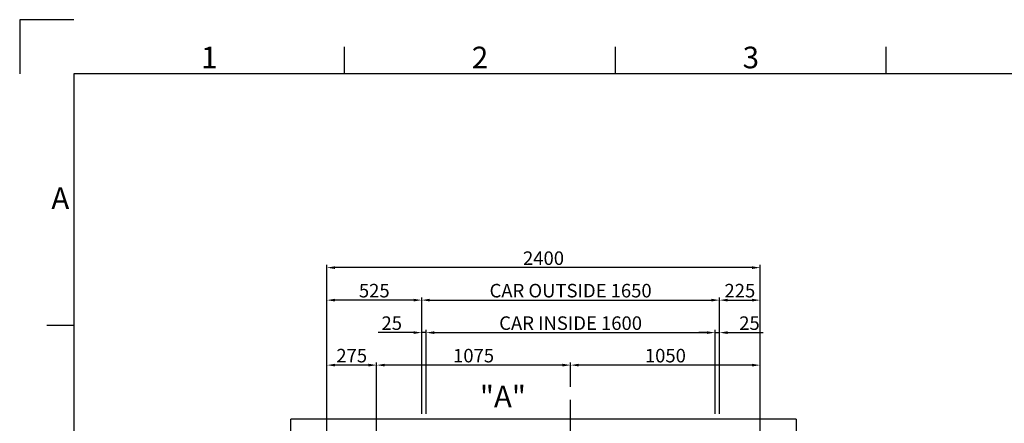
# Model space of a CAD drawing. Extents: x -14722 to 91554, y -22143 to 15849.
# Drawn here: x 0 to 5454, y 6674 to 8910 of the extents above; entities that cross this region are included whole.
import ezdxf
from ezdxf.enums import TextEntityAlignment as Align

# ---------------------------------------------------------------- set-up
doc = ezdxf.new("R2010")
doc.units = 0
doc.header["$LTSCALE"] = 20
doc.header["$MEASUREMENT"] = 0
doc.linetypes.add('CENTER', pattern=[2, 1.25, -0.25, 0.25, -0.25])
doc.layers.get('0').update_dxf_attribs({"color": 3, "linetype": 'CONTINUOUS'})
doc.layers.get('DEFPOINTS').update_dxf_attribs({"linetype": 'CONTINUOUS'})
for name, color, linetype in [('1', 7, 'CONTINUOUS'), ('3', 1, 'CENTER'), ('5', 4, 'CONTINUOUS'), ('6', 6, 'CONTINUOUS'), ('7', 8, 'CONTINUOUS')]:
    doc.layers.add(name, color=color, linetype=linetype)
doc.styles.get("Standard").update_dxf_attribs({"font": 'romans.shx', "bigfont": 'whgtxt.shx'})
doc.dimstyles.new('STANDARD$0', dxfattribs={"dimscale": 15, "dimtxt": 2.5, "dimasz": 2, "dimexe": 1, "dimexo": 1, "dimgap": 0.5, "dimtad": 3, "dimdec": 4, "dimzin": 9, "dimdsep": 46, "dimtxsty": 'Standard', "dimcen": 0.09, "dimclrd": 7, "dimclre": 7, "dimclrt": 4, "dimadec": 0, "dimazin": 0, "dimtfac": 1, "dimtdec": 4, "dimtix": 1, "dimtmove": 0, "dimatfit": 0, "dimfxl": 0, "dimtolj": 1, "dimtzin": 13, "dimarcsym": 0})

# ---------------------------------------------------------------- blocks, each defined once
blk = doc.blocks.new('*D873')
at = {"color": 7, "lineweight": -2, "ltscale": 10}
for p, q in [((1701.6, 6526.4), (1701.6, 7551.4)), ((4056.6, 7536.4), (1746.6, 7536.4)), ((4101.6, 6526.4), (4101.6, 7551.4))]:
    blk.add_line(p, q, dxfattribs=at)
at = {"color": 7, "ltscale": 10}
for points in [[(1746.6, 7543.9), (1746.6, 7528.9), (1701.6, 7536.4)], [(4056.6, 7543.9), (4056.6, 7528.9), (4101.6, 7536.4)]]:
    blk.add_solid(points, dxfattribs=at)
at = {"layer": 'DEFPOINTS', "color": 0, "ltscale": 10}
for p in [(1701.6, 7536.4), (1701.6, 6496.4), (4101.6, 6496.4)]:
    blk.add_point(p, dxfattribs=at)
at = {"color": 4, "ltscale": 10, "insert": (2901.6, 7588.9), "char_height": 75, "attachment_point": 5}
blk.add_mtext('\\A1;2400', dxfattribs=at)
blk = doc.blocks.new('*D874')
at = {"color": 7, "lineweight": -2, "ltscale": 10}
for p, q in [((1701.6, 6526.4), (1701.6, 7371.4)), ((2226.6, 6726.4), (2226.6, 7371.4)), ((2181.6, 7356.4), (1746.6, 7356.4))]:
    blk.add_line(p, q, dxfattribs=at)
at = {"color": 7, "ltscale": 10}
for points in [[(1746.6, 7363.9), (1746.6, 7348.9), (1701.6, 7356.4)], [(2181.6, 7363.9), (2181.6, 7348.9), (2226.6, 7356.4)]]:
    blk.add_solid(points, dxfattribs=at)
at = {"layer": 'DEFPOINTS', "color": 0, "ltscale": 10}
for p in [(1701.6, 7356.4), (2226.6, 6696.4), (1701.6, 6496.4)]:
    blk.add_point(p, dxfattribs=at)
at = {"color": 4, "ltscale": 10, "insert": (1964.1, 7408.9), "char_height": 75, "attachment_point": 5}
blk.add_mtext('\\A1;525', dxfattribs=at)
blk = doc.blocks.new('*D875')
at = {"color": 7, "lineweight": -2, "ltscale": 10}
for p, q in [((3876.6, 7153.7), (3876.6, 7371.4)), ((4101.6, 6526.4), (4101.6, 7371.4)), ((3921.6, 7356.4), (4056.6, 7356.4))]:
    blk.add_line(p, q, dxfattribs=at)
at = {"color": 7, "ltscale": 10}
for points in [[(3921.6, 7363.9), (3921.6, 7348.9), (3876.6, 7356.4)], [(4056.6, 7363.9), (4056.6, 7348.9), (4101.6, 7356.4)]]:
    blk.add_solid(points, dxfattribs=at)
at = {"layer": 'DEFPOINTS', "color": 0, "ltscale": 10}
for p in [(4101.6, 7356.4), (3876.6, 7123.7), (4101.6, 6496.4)]:
    blk.add_point(p, dxfattribs=at)
at = {"color": 4, "ltscale": 10, "insert": (3989.1, 7408.9), "char_height": 75, "attachment_point": 5}
blk.add_mtext('\\A1;225', dxfattribs=at)
blk = doc.blocks.new('*D876')
at = {"color": 7, "lineweight": -2, "ltscale": 10}
for p, q in [((2226.6, 6726.4), (2226.6, 7371.4)), ((3876.6, 6726.4), (3876.6, 7371.4)), ((2271.6, 7356.4), (3831.6, 7356.4))]:
    blk.add_line(p, q, dxfattribs=at)
at = {"color": 7, "ltscale": 10}
for points in [[(2271.6, 7363.9), (2271.6, 7348.9), (2226.6, 7356.4)], [(3831.6, 7363.9), (3831.6, 7348.9), (3876.6, 7356.4)]]:
    blk.add_solid(points, dxfattribs=at)
at = {"layer": 'DEFPOINTS', "color": 0, "ltscale": 10}
for p in [(3876.6, 7356.4), (2226.6, 6696.4), (3876.6, 6696.4)]:
    blk.add_point(p, dxfattribs=at)
at = {"color": 4, "ltscale": 10, "insert": (3051.6, 7408.9), "char_height": 75, "attachment_point": 5}
blk.add_mtext('\\A1;CAR OUTSIDE 1650', dxfattribs=at)
blk = doc.blocks.new('*D877')
at = {"color": 7, "lineweight": -2, "ltscale": 10}
for p, q in [((2251.6, 6726.4), (2251.6, 7191.4)), ((2296.6, 7176.4), (3806.6, 7176.4)), ((3851.6, 6726.4), (3851.6, 7191.4))]:
    blk.add_line(p, q, dxfattribs=at)
at = {"color": 7, "ltscale": 10}
for points in [[(2296.6, 7183.9), (2296.6, 7168.9), (2251.6, 7176.4)], [(3806.6, 7183.9), (3806.6, 7168.9), (3851.6, 7176.4)]]:
    blk.add_solid(points, dxfattribs=at)
at = {"layer": 'DEFPOINTS', "color": 0, "ltscale": 10}
for p in [(3851.6, 7176.4), (2251.6, 6696.4), (3851.6, 6696.4)]:
    blk.add_point(p, dxfattribs=at)
at = {"color": 4, "ltscale": 10, "insert": (3051.6, 7228.9), "char_height": 75, "attachment_point": 5}
blk.add_mtext('\\A1;CAR INSIDE 1600', dxfattribs=at)
blk = doc.blocks.new('*D878')
at = {"color": 7, "lineweight": -2, "ltscale": 10}
for p, q in [((3051.6, 6876.4), (3051.6, 7011.4)), ((4056.6, 6996.4), (3096.6, 6996.4)), ((4101.6, 6526.4), (4101.6, 7011.4))]:
    blk.add_line(p, q, dxfattribs=at)
at = {"color": 7, "ltscale": 10}
for points in [[(3096.6, 7003.9), (3096.6, 6988.9), (3051.6, 6996.4)], [(4056.6, 7003.9), (4056.6, 6988.9), (4101.6, 6996.4)]]:
    blk.add_solid(points, dxfattribs=at)
at = {"layer": 'DEFPOINTS', "color": 0, "ltscale": 10}
for p in [(3051.6, 6996.4), (3051.6, 6846.4), (4101.6, 6496.4)]:
    blk.add_point(p, dxfattribs=at)
at = {"color": 4, "ltscale": 10, "insert": (3576.6, 7048.9), "char_height": 75, "attachment_point": 5}
blk.add_mtext('\\A1;1050', dxfattribs=at)
blk = doc.blocks.new('*D879')
at = {"color": 7, "lineweight": -2, "ltscale": 10}
for p, q in [((1976.6, 6391.4), (1976.6, 7011.4)), ((3006.6, 6996.4), (2021.6, 6996.4)), ((3051.6, 6876.4), (3051.6, 7011.4))]:
    blk.add_line(p, q, dxfattribs=at)
at = {"color": 7, "ltscale": 10}
for points in [[(2021.6, 7003.9), (2021.6, 6988.9), (1976.6, 6996.4)], [(3006.6, 7003.9), (3006.6, 6988.9), (3051.6, 6996.4)]]:
    blk.add_solid(points, dxfattribs=at)
at = {"layer": 'DEFPOINTS', "color": 0, "ltscale": 10}
for p in [(1976.6, 6996.4), (3051.6, 6846.4), (1976.6, 6361.4)]:
    blk.add_point(p, dxfattribs=at)
at = {"color": 4, "ltscale": 10, "insert": (2514.1, 7048.9), "char_height": 75, "attachment_point": 5}
blk.add_mtext('\\A1;1075', dxfattribs=at)
blk = doc.blocks.new('*D880')
at = {"color": 7, "lineweight": -2, "ltscale": 10}
for p, q in [((1701.6, 6526.4), (1701.6, 7011.4)), ((1931.6, 6996.4), (1746.6, 6996.4)), ((1976.6, 6391.4), (1976.6, 7011.4))]:
    blk.add_line(p, q, dxfattribs=at)
at = {"color": 7, "ltscale": 10}
for points in [[(1746.6, 7003.9), (1746.6, 6988.9), (1701.6, 6996.4)], [(1931.6, 7003.9), (1931.6, 6988.9), (1976.6, 6996.4)]]:
    blk.add_solid(points, dxfattribs=at)
at = {"layer": 'DEFPOINTS', "color": 0, "ltscale": 10}
for p in [(1701.6, 6996.4), (1701.6, 6496.4), (1976.6, 6361.4)]:
    blk.add_point(p, dxfattribs=at)
at = {"color": 4, "ltscale": 10, "insert": (1839.1, 7048.9), "char_height": 75, "attachment_point": 5}
blk.add_mtext('\\A1;275', dxfattribs=at)
blk = doc.blocks.new('*D881')
at = {"color": 7, "lineweight": -2, "ltscale": 10}
for p, q in [((2181.6, 7176.4), (1985.2, 7176.4)), ((2226.6, 6726.4), (2226.6, 7191.4)), ((2251.6, 7176.4), (2226.6, 7176.4)), ((2251.6, 6726.4), (2251.6, 7191.4)), ((2296.6, 7176.4), (2341.6, 7176.4))]:
    blk.add_line(p, q, dxfattribs=at)
at = {"color": 7, "ltscale": 10}
for points in [[(2181.6, 7183.9), (2181.6, 7168.9), (2226.6, 7176.4)], [(2296.6, 7183.9), (2296.6, 7168.9), (2251.6, 7176.4)]]:
    blk.add_solid(points, dxfattribs=at)
at = {"layer": 'DEFPOINTS', "color": 0, "ltscale": 10}
for p in [(2226.6, 7176.4), (2226.6, 6696.4), (2251.6, 6696.4)]:
    blk.add_point(p, dxfattribs=at)
at = {"color": 4, "ltscale": 10, "insert": (2060.9, 7228.9), "char_height": 75, "attachment_point": 5}
blk.add_mtext('\\A1;25', dxfattribs=at)
blk = doc.blocks.new('*D882')
at = {"color": 7, "lineweight": -2, "ltscale": 10}
for p, q in [((3806.6, 7176.4), (3761.6, 7176.4)), ((3851.6, 6726.4), (3851.6, 7191.4)), ((3851.6, 7176.4), (3876.6, 7176.4)), ((3876.6, 6726.4), (3876.6, 7191.4)), ((3921.6, 7176.4), (4118.1, 7176.4))]:
    blk.add_line(p, q, dxfattribs=at)
at = {"color": 7, "ltscale": 10}
for points in [[(3806.6, 7183.9), (3806.6, 7168.9), (3851.6, 7176.4)], [(3921.6, 7183.9), (3921.6, 7168.9), (3876.6, 7176.4)]]:
    blk.add_solid(points, dxfattribs=at)
at = {"layer": 'DEFPOINTS', "color": 0, "ltscale": 10}
for p in [(3876.6, 7176.4), (3851.6, 6696.4), (3876.6, 6696.4)]:
    blk.add_point(p, dxfattribs=at)
at = {"color": 4, "ltscale": 10, "insert": (4042.4, 7228.9), "char_height": 75, "attachment_point": 5}
blk.add_mtext('\\A1;25', dxfattribs=at)

msp = doc.modelspace()

# ---------------------------------------------------------------- linework, layer by layer
at = {"ltscale": 10}
for p, q in [((4301.64517525, 6696.37755982), (1501.64517525, 6696.37755981)), ((1501.64517525, 4296.37755982), (1501.64517525, 6696.37755981)), ((4301.64517525, 6696.37755982), (4301.64517525, 4296.37755982))]:
    msp.add_line(p, q, dxfattribs=at)
at = {"layer": '1', "ltscale": 10}
for p, q in [((1800, 8610), (1800, 8760)), ((3300, 8610), (3300, 8760)), ((4800, 8610), (4800, 8760)), ((300, 7215), (150, 7215))]:
    msp.add_line(p, q, dxfattribs=at)
at = {"layer": '3', "linetype": 'CENTER', "ltscale": 10}
msp.add_line((3051.64517525, 3753.5709844), (3051.64517525, 6846.37755982), dxfattribs=at)
at = {"layer": '6', "ltscale": 10}
for p, q in [((12300, 8610), (300, 8610)), ((300, 8610), (300, 300))]:
    msp.add_line(p, q, dxfattribs=at)
at = {"layer": '7', "ltscale": 10}
for p, q in [((0, 8910), (0, 8610)), ((300, 8910), (0, 8910))]:
    msp.add_line(p, q, dxfattribs=at)

# ---------------------------------------------------------------- texts
at = {"layer": '1', "ltscale": 10}
for s, p in [('1', (1050, 8685)), ('2', (2550, 8685)), ('3', (4050, 8685)), ('A', (225, 7905))]:
    msp.add_text(s, height=120, dxfattribs=at).set_placement(p, align=Align.MIDDLE)
at = {"layer": '5'}
msp.add_text('"A"', height=120, dxfattribs=at).set_placement((2549.2557341, 6761.85306688))

# ---------------------------------------------------------------- dimensions: what is measured, and where the dimension line sits
at = {"ltscale": 10}
for base, p1, p2, picture, middle in [((1701.6451752536, 7536.3775598151), (4101.6451752532, 6496.3775598157), (1701.6451752536, 6496.3775598152), '*D873', (2901.6451752534, 7588.8775598151)), ((4101.6451752532, 7356.3775598151), (3876.6451752536, 7123.7261536754), (4101.6451752532, 6496.3775598157), '*D875', (3989.1451752534, 7408.8775598151))]:
    dim = msp.add_linear_dim(base=base, p1=p1, p2=p2, angle=180, dimstyle='STANDARD$0', override={"dimscale": 30, "dimasz": 1.5, "dimexe": 0.5, "dimdec": 8, "dimzin": 8, "dimcen": 0, "dimadec": 1, "dimazin": 2, "dimtdec": 8, "dimfxl": 1.5, "dimtvp": 0.5}, dxfattribs=at)
    dim.commit()
    dim.dimension.update_dxf_attribs({"geometry": picture, "text_midpoint": middle})
for base, p1, p2, text, picture, middle in [((3876.6451752531, 7356.3775598151), (2226.6451752531, 6696.3775598149), (3876.6451752531, 6696.3775598151), 'CAR OUTSIDE <>', '*D876', (3051.6451752531, 7408.8775598151)), ((3851.6451752531, 7176.3775598151), (2251.6451752531, 6696.3775598149), (3851.6451752531, 6696.3775598151), 'CAR INSIDE <>', '*D877', (3051.6451752531, 7228.8775598151))]:
    dim = msp.add_linear_dim(base=base, p1=p1, p2=p2, text=text, dimstyle='STANDARD$0', override={"dimscale": 30, "dimasz": 1.5, "dimexe": 0.5, "dimdec": 8, "dimzin": 8, "dimcen": 0, "dimadec": 1, "dimazin": 2, "dimtdec": 8, "dimfxl": 1.5, "dimtvp": 0.5}, dxfattribs=at)
    dim.commit()
    dim.dimension.update_dxf_attribs({"geometry": picture, "text_midpoint": middle})
for base, p1, p2, picture, middle in [((1701.6451752536, 7356.3775598151), (2226.6451752531, 6696.3775598149), (1701.6451752536, 6496.3775598151), '*D874', (1964.1451752534, 7408.8775598151)), ((1701.6451752536, 6996.3775598151), (1976.6451752536, 6361.3775598149), (1701.6451752536, 6496.3775598151), '*D880', (1839.1451752536, 7048.8775598151)), ((1976.6451752536, 6996.3775598151), (3051.6451752536, 6846.377559815), (1976.6451752536, 6361.3775598149), '*D879', (2514.1451752536, 7048.8775598151)), ((3051.6451752536, 6996.3775598151), (4101.6451752532, 6496.3775598157), (3051.6451752536, 6846.377559815), '*D878', (3576.6451752534, 7048.8775598151))]:
    dim = msp.add_linear_dim(base=base, p1=p1, p2=p2, dimstyle='STANDARD$0', override={"dimscale": 30, "dimasz": 1.5, "dimexe": 0.5, "dimdec": 8, "dimzin": 8, "dimcen": 0, "dimadec": 1, "dimazin": 2, "dimtdec": 8, "dimfxl": 1.5, "dimtvp": 0.5}, dxfattribs=at)
    dim.commit()
    dim.dimension.update_dxf_attribs({"geometry": picture, "text_midpoint": middle})
for base, p1, p2, picture, middle in [((2226.6451752531, 7176.3775598151), (2251.6451752531, 6696.3775598149), (2226.6451752531, 6696.3775598149), '*D881', (2060.9308895389, 7176.3775598151)), ((3876.6451752536, 7176.3775598151), (3851.6451752531, 6696.3775598151), (3876.6451752536, 6696.3775598151), '*D882', (4042.3594609679, 7176.3775598151))]:
    dim = msp.add_linear_dim(base=base, p1=p1, p2=p2, dimstyle='STANDARD$0', override={"dimscale": 30, "dimasz": 1.5, "dimexe": 0.5, "dimdec": 8, "dimzin": 8, "dimcen": 0, "dimadec": 1, "dimazin": 2, "dimtdec": 8, "dimfxl": 1.5, "dimtvp": 0.5}, dxfattribs=at)
    dim.commit()
    dim.dimension.update_dxf_attribs({"geometry": picture, "text_midpoint": middle, "dimtype": 160})

doc.saveas('drawing.dxf')
